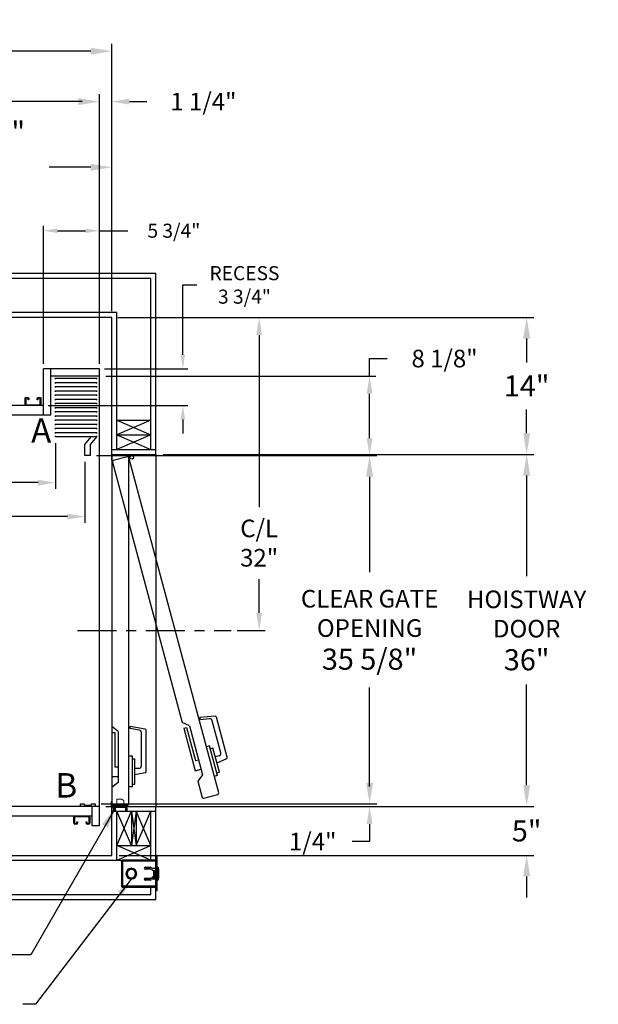
# Model space of a CAD drawing. Extents: x 13 to 155, y -16 to 86.
# Drawn here: x 95 to 155, y -14 to 86 of the extents above; entities that cross this region are included whole.
import ezdxf
from ezdxf.enums import TextEntityAlignment as Align

# ---------------------------------------------------------------- set-up
doc = ezdxf.new("R2010")
doc.units = 0
doc.header["$LTSCALE"] = 10
doc.header["$MEASUREMENT"] = 0
doc.header["$PDMODE"] = 98
doc.linetypes.add('SCENTER', pattern=[0.7, 0.4, -0.1, 0.1, -0.1])
doc.layers.get('0').update_dxf_attribs({"linetype": 'CONTINUOUS'})
doc.layers.get('DEFPOINTS').update_dxf_attribs({"linetype": 'CONTINUOUS'})
for name, color, linetype in [('CAB', 7, 'CONTINUOUS'), ('CEN', 2, 'SCENTER'), ('COP', 3, 'CONTINUOUS'), ('DIM', 1, 'CONTINUOUS'), ('DOOR', 2, 'CONTINUOUS'), ('DOOR CODE_NEW', 7, 'CONTINUOUS'), ('HW', 130, 'CONTINUOUS'), ('INTERLOCK - LRCE', 7, 'CONTINUOUS'), ('UNISTRUT', 7, 'CONTINUOUS')]:
    doc.layers.add(name, color=color, linetype=linetype)
doc.styles.add('ROMANT', font='romant')
doc.styles.add('SANSSERIF', font='sas_____.pfb')
doc.styles.get("Standard").update_dxf_attribs({"font": 'SIMPLEX.shx', "width": 0.85})
doc.dimstyles.get("Standard").update_dxf_attribs({"dimscale": 16, "dimtxt": 0.09375, "dimasz": 0.09375, "dimexe": 0.0625, "dimexo": 0.0625, "dimgap": 0.0625, "dimtad": 0, "dimtih": 1, "dimtoh": 1, "dimdec": 4, "dimzin": 4, "dimdsep": 46, "dimtxsty": 'STANDARD', "dimcen": 0.0625, "dimadec": 0, "dimazin": 0, "dimtfac": 1, "dimtdec": 4, "dimtofl": 0, "dimtmove": 0, "dimatfit": 3, "dimfxl": 1, "dimtolj": 1, "dimtzin": 0, "dimarcsym": 0})

# ---------------------------------------------------------------- blocks, each defined once
blk = doc.blocks.new('*D82')
at = {"layer": 'DEFPOINTS', "color": 0, "transparency": 16777216}
for p in [(46.63, 78.07), (46.63, 50.75), (103.63, 50.75)]:
    blk.add_point(p, dxfattribs=at)
at = {"layer": 'DIM', "color": 0, "lineweight": -2, "transparency": 16777216}
for p, q in [((46.63, 51.5), (46.63, 78.82)), ((103.63, 51.5), (103.63, 78.82)), ((48.79, 78.07), (67.14, 78.07)), ((101.47, 78.07), (83.12, 78.07))]:
    blk.add_line(p, q, dxfattribs=at)
at = {"layer": 'DIM', "color": 0, "transparency": 16777216}
for points in [[(48.79, 78.43), (48.79, 77.71), (46.63, 78.07)], [(101.47, 78.43), (101.47, 77.71), (103.63, 78.07)]]:
    blk.add_solid(points, dxfattribs=at)
at = {"layer": 'DIM', "color": 0, "transparency": 16777216, "insert": (75.13, 78.07), "char_height": 2.16, "attachment_point": 5}
blk.add_mtext('\\A1;(57") O.D.', dxfattribs=at)
blk = doc.blocks.new('*D83')
at = {"layer": 'DEFPOINTS', "color": 0, "transparency": 16777216}
for p in [(75.13, 71.36), (75.13, 61.22), (104.88, 56)]:
    blk.add_point(p, dxfattribs=at)
at = {"layer": 'DIM', "color": 0, "lineweight": -2, "transparency": 16777216}
for p, q in [((75.13, 61.97), (75.13, 72.11)), ((104.88, 56.75), (104.88, 72.11)), ((77.29, 71.36), (83.8, 71.36)), ((102.72, 71.36), (98.46, 71.36))]:
    blk.add_line(p, q, dxfattribs=at)
at = {"layer": 'DIM', "color": 0, "transparency": 16777216}
for points in [[(77.29, 71.72), (77.29, 71), (75.13, 71.36)], [(102.72, 71.72), (102.72, 71), (104.88, 71.36)]]:
    blk.add_solid(points, dxfattribs=at)
at = {"layer": 'DIM', "color": 0, "transparency": 16777216, "insert": (91.13, 71.36), "char_height": 2.16, "attachment_point": 5}
blk.add_mtext('\\A1;29 3/4"\\PC/L RAIL', dxfattribs=at)
blk = doc.blocks.new('*D84')
at = {"layer": 'DEFPOINTS', "color": 0, "transparency": 16777216}
for p in [(45.38, 83.23), (45.38, 56), (104.88, 56)]:
    blk.add_point(p, dxfattribs=at)
at = {"layer": 'DIM', "color": 0, "lineweight": -2, "transparency": 16777216}
for p, q in [((45.38, 56.75), (45.38, 83.98)), ((104.88, 56.75), (104.88, 83.98)), ((47.54, 83.23), (78.77, 83.23)), ((102.72, 83.23), (91.95, 83.23))]:
    blk.add_line(p, q, dxfattribs=at)
at = {"layer": 'DIM', "color": 0, "transparency": 16777216}
for points in [[(47.54, 83.59), (47.54, 82.87), (45.38, 83.23)], [(102.72, 83.59), (102.72, 82.87), (104.88, 83.23)]]:
    blk.add_solid(points, dxfattribs=at)
at = {"layer": 'DIM', "color": 0, "transparency": 16777216, "insert": (85.36, 83.23), "char_height": 2.16, "attachment_point": 5}
blk.add_mtext('\\A1;59 1/2"', dxfattribs=at)
blk = doc.blocks.new('*D85')
at = {"layer": 'DEFPOINTS', "color": 0, "transparency": 16777216}
for p in [(48.13, 41.88), (102.13, 41.88), (48.13, 35.64)]:
    blk.add_point(p, dxfattribs=at)
at = {"layer": 'DIM', "color": 0, "lineweight": -2, "transparency": 16777216}
for p, q in [((48.13, 41.25), (48.13, 35.01)), ((102.13, 41.25), (102.13, 35.01)), ((49.93, 35.64), (72.13, 35.64)), ((100.33, 35.64), (82.38, 35.64))]:
    blk.add_line(p, q, dxfattribs=at)
at = {"layer": 'DIM', "color": 0, "transparency": 16777216}
for points in [[(49.93, 35.94), (49.93, 35.34), (48.13, 35.64)], [(100.33, 35.94), (100.33, 35.34), (102.13, 35.64)]]:
    blk.add_solid(points, dxfattribs=at)
at = {"layer": 'DIM', "color": 0, "transparency": 16777216, "insert": (77.26, 35.64), "char_height": 1.8, "attachment_point": 5}
blk.add_mtext('\\A1;54" I.D.', dxfattribs=at)
blk = doc.blocks.new('*D86')
at = {"layer": 'DEFPOINTS', "color": 0, "transparency": 16777216}
for p in [(103.16, 6.25), (103.63, 6), (131.25, 6)]:
    blk.add_point(p, dxfattribs=at)
at = {"layer": 'DIM', "color": 0, "lineweight": -2, "transparency": 16777216}
for p, q in [((131.25, 8.05), (131.25, 9.84)), ((103.79, 6.25), (131.88, 6.25)), ((104.26, 6), (131.88, 6)), ((131.25, 4.2), (131.25, 2.41)), ((131.25, 2.41), (129.46, 2.41))]:
    blk.add_line(p, q, dxfattribs=at)
at = {"layer": 'DIM', "color": 0, "transparency": 16777216}
for points in [[(130.95, 8.05), (131.55, 8.05), (131.25, 6.25)], [(130.95, 4.2), (131.55, 4.2), (131.25, 6)]]:
    blk.add_solid(points, dxfattribs=at)
at = {"layer": 'DIM', "color": 0, "transparency": 16777216, "insert": (125.43, 2.41), "char_height": 1.8, "attachment_point": 5, "style": 'ROMANT'}
blk.add_mtext('\\A1;1/4"', dxfattribs=at)
blk = doc.blocks.new('*D87')
at = {"layer": 'DEFPOINTS', "color": 0, "transparency": 16777216}
for p in [(109.38, 6), (147.32, 6), (104.88, 1)]:
    blk.add_point(p, dxfattribs=at)
at = {"layer": 'DIM', "color": 0, "lineweight": -2, "transparency": 16777216}
for p, q in [((147.32, 8.16), (147.32, 10.31)), ((110.13, 6), (148.07, 6)), ((105.63, 1), (148.07, 1)), ((147.32, -1.16), (147.32, -3.31))]:
    blk.add_line(p, q, dxfattribs=at)
at = {"layer": 'DIM', "color": 0, "transparency": 16777216}
for points in [[(146.96, 8.16), (147.68, 8.16), (147.32, 6)], [(146.96, -1.16), (147.68, -1.16), (147.32, 1)]]:
    blk.add_solid(points, dxfattribs=at)
at = {"layer": 'DIM', "color": 0, "transparency": 16777216, "insert": (147.32, 3.5), "char_height": 2.16, "attachment_point": 5}
blk.add_mtext('\\A1;5"', dxfattribs=at)
blk = doc.blocks.new('*D88')
at = {"layer": 'DEFPOINTS', "color": 0, "transparency": 16777216}
for p in [(103.63, 50), (131.25, 50), (102.69, 41.88)]:
    blk.add_point(p, dxfattribs=at)
at = {"layer": 'DIM', "color": 0, "lineweight": -2, "transparency": 16777216}
for p, q in [((131.25, 50), (131.25, 51.8)), ((131.25, 51.8), (133.05, 51.8)), ((104.26, 50), (131.88, 50)), ((131.25, 43.67), (131.25, 48.2)), ((103.32, 41.88), (131.88, 41.88))]:
    blk.add_line(p, q, dxfattribs=at)
at = {"layer": 'DIM', "color": 0, "transparency": 16777216}
for points in [[(130.95, 48.2), (131.55, 48.2), (131.25, 50)], [(130.95, 43.67), (131.55, 43.67), (131.25, 41.88)]]:
    blk.add_solid(points, dxfattribs=at)
at = {"layer": 'DIM', "color": 0, "transparency": 16777216, "insert": (138.92, 51.8), "char_height": 1.8, "attachment_point": 5, "style": 'ROMANT'}
blk.add_mtext('\\A1;8 1/8"', dxfattribs=at)
blk = doc.blocks.new('*D89')
at = {"layer": 'DEFPOINTS', "color": 0, "transparency": 16777216}
for p in [(104.88, 56), (147.32, 56), (109.38, 42)]:
    blk.add_point(p, dxfattribs=at)
at = {"layer": 'DIM', "color": 0, "lineweight": -2, "transparency": 16777216}
for p, q in [((105.63, 56), (148.07, 56)), ((147.32, 53.84), (147.32, 51.41)), ((147.32, 44.16), (147.32, 46.59)), ((110.13, 42), (148.07, 42))]:
    blk.add_line(p, q, dxfattribs=at)
at = {"layer": 'DIM', "color": 0, "transparency": 16777216}
for points in [[(146.96, 53.84), (147.68, 53.84), (147.32, 56)], [(146.96, 44.16), (147.68, 44.16), (147.32, 42)]]:
    blk.add_solid(points, dxfattribs=at)
at = {"layer": 'DIM', "color": 0, "transparency": 16777216, "insert": (147.32, 49), "char_height": 2.16, "attachment_point": 5}
blk.add_mtext('\\A1;14"', dxfattribs=at)
blk = doc.blocks.new('*D90')
at = {"layer": 'DEFPOINTS', "color": 0, "transparency": 16777216}
for p in [(104.88, 78.07), (104.88, 56), (103.63, 50.75)]:
    blk.add_point(p, dxfattribs=at)
at = {"layer": 'DIM', "color": 0, "lineweight": -2, "transparency": 16777216}
for p, q in [((103.63, 51.38), (103.63, 78.7)), ((104.88, 56.63), (104.88, 78.7)), ((101.83, 78.07), (100.04, 78.07)), ((106.68, 78.07), (108.47, 78.07))]:
    blk.add_line(p, q, dxfattribs=at)
at = {"layer": 'DIM', "color": 0, "transparency": 16777216}
for points in [[(101.83, 78.37), (101.83, 77.77), (103.63, 78.07)], [(106.68, 78.37), (106.68, 77.77), (104.88, 78.07)]]:
    blk.add_solid(points, dxfattribs=at)
at = {"layer": 'DIM', "color": 0, "transparency": 16777216, "insert": (114.25, 78.07), "char_height": 1.8, "attachment_point": 5, "style": 'ROMANT'}
blk.add_mtext('\\A1;1 1/4"', dxfattribs=at)
blk = doc.blocks.new('A$C2FFC5E0C')
at = {"layer": 'UNISTRUT', "linetype": 'Continuous'}
for p, q in [((0, 1.54), (0, 1.34)), ((0.07, 1.34), (0.07, 1.54)), ((0.73, 1.63), (0.09, 1.63)), ((0.09, 1.56), (0.73, 1.56)), ((0.25, 1.32), (0.09, 1.32)), ((0.09, 1.25), (0.25, 1.25)), ((0.25, 1.25), (0.25, 1.32)), ((0.75, 1.54), (0.75, 0.1)), ((0.81, 0.1), (0.81, 1.54)), ((0, 0.29), (0, 0.09)), ((0.07, 0.09), (0.07, 0.29)), ((0.25, 0.38), (0.09, 0.38)), ((0.09, 0.31), (0.25, 0.31)), ((0.72, 0.07), (0.09, 0.07)), ((0.09, 0), (0.72, 0)), ((0.25, 0.31), (0.25, 0.38))]:
    blk.add_line(p, q, dxfattribs=at)
for centre, radius, start, end in [((0.09, 1.54), 0.0873, 90, 180), ((0.09, 1.34), 0.0873, 180, 270), ((0.09, 1.54), 0.02, 90, 180), ((0.09, 1.34), 0.02, 180, 270), ((0.73, 1.54), 0.0873, 0, 90), ((0.73, 1.54), 0.02, 0, 90), ((0.09, 0.29), 0.0873, 90, 180), ((0.09, 0.09), 0.0873, 180, 270), ((0.09, 0.29), 0.02, 90, 180), ((0.09, 0.09), 0.02, 180, 270), ((0.72, 0.1), 0.0973, 270, 0), ((0.72, 0.1), 0.03, 270, 0)]:
    blk.add_arc(centre, radius, start, end, dxfattribs=at)
blk = doc.blocks.new('*D95')
at = {"layer": 'DEFPOINTS', "color": 0, "transparency": 16777216}
for p in [(51.13, 43.79), (99.13, 43.79), (51.13, 39.11)]:
    blk.add_point(p, dxfattribs=at)
at = {"layer": 'DIM', "color": 0, "lineweight": -2, "transparency": 16777216}
for p, q in [((51.13, 43.16), (51.13, 38.48)), ((99.13, 43.16), (99.13, 38.48)), ((52.93, 39.11), (70.13, 39.11)), ((97.33, 39.11), (84.17, 39.11))]:
    blk.add_line(p, q, dxfattribs=at)
at = {"layer": 'DIM', "color": 0, "transparency": 16777216}
for points in [[(52.93, 39.41), (52.93, 38.81), (51.13, 39.11)], [(97.33, 39.41), (97.33, 38.81), (99.13, 39.11)]]:
    blk.add_solid(points, dxfattribs=at)
at = {"layer": 'DIM', "color": 0, "transparency": 16777216, "insert": (77.15, 39.11), "char_height": 1.8, "attachment_point": 5}
blk.add_mtext('\\A1;48" CLEAR', dxfattribs=at)
blk = doc.blocks.new('*D98')
at = {"layer": 'DEFPOINTS', "color": 0, "transparency": 16777216}
for p in [(104.88, 56), (117.08, 24), (119.95, 24)]:
    blk.add_point(p, dxfattribs=at)
at = {"layer": 'DIM', "color": 0, "lineweight": -2, "transparency": 16777216}
for p, q in [((105.51, 56), (120.57, 56)), ((119.95, 54.2), (119.95, 36.61)), ((119.95, 25.8), (119.95, 29.25)), ((117.71, 24), (120.57, 24))]:
    blk.add_line(p, q, dxfattribs=at)
at = {"layer": 'DIM', "color": 0, "transparency": 16777216}
for points in [[(119.65, 54.2), (120.25, 54.2), (119.95, 56)], [(119.65, 25.8), (120.25, 25.8), (119.95, 24)]]:
    blk.add_solid(points, dxfattribs=at)
at = {"layer": 'DIM', "color": 0, "transparency": 16777216, "insert": (119.95, 32.93), "char_height": 1.8, "attachment_point": 5}
blk.add_mtext('\\A1;C/L\\P32"', dxfattribs=at)
blk = doc.blocks.new('*D99')
at = {"layer": 'DEFPOINTS', "color": 0, "transparency": 16777216}
for p in [(103.63, 64.87), (97.88, 50.75), (103.63, 50.75)]:
    blk.add_point(p, dxfattribs=at)
at = {"layer": 'DIM', "color": 0, "lineweight": -2, "transparency": 16777216}
for p, q in [((97.88, 51.25), (97.88, 65.37)), ((99.32, 64.87), (102.19, 64.87)), ((103.63, 51.25), (103.63, 65.37)), ((103.63, 64.87), (106.53, 64.87))]:
    blk.add_line(p, q, dxfattribs=at)
at = {"layer": 'DIM', "color": 0, "transparency": 16777216}
for points in [[(99.32, 65.1), (99.32, 64.63), (97.88, 64.87)], [(102.19, 65.1), (102.19, 64.63), (103.63, 64.87)]]:
    blk.add_solid(points, dxfattribs=at)
at = {"layer": 'DIM', "color": 0, "transparency": 16777216, "insert": (111.23, 64.87), "char_height": 1.44, "attachment_point": 5, "style": 'ROMANT'}
blk.add_mtext('\\A1;5 3/4"', dxfattribs=at)
blk = doc.blocks.new('*D100')
at = {"layer": 'DEFPOINTS', "color": 0, "transparency": 16777216}
for p in [(103.63, 50.75), (112.15, 50.75), (97.88, 47)]:
    blk.add_point(p, dxfattribs=at)
at = {"layer": 'DIM', "color": 0, "lineweight": -2, "transparency": 16777216}
for p, q in [((112.15, 52.19), (112.15, 59.33)), ((112.15, 59.33), (113.58, 59.33)), ((104.13, 50.75), (112.65, 50.75)), ((98.38, 47), (112.65, 47)), ((112.15, 45.56), (112.15, 44.13))]:
    blk.add_line(p, q, dxfattribs=at)
at = {"layer": 'DIM', "color": 0, "transparency": 16777216}
for points in [[(111.91, 52.19), (112.38, 52.19), (112.15, 50.75)], [(111.91, 45.56), (112.38, 45.56), (112.15, 47)]]:
    blk.add_solid(points, dxfattribs=at)
at = {"layer": 'DIM', "color": 0, "transparency": 16777216, "insert": (118.45, 59.33), "char_height": 1.44, "attachment_point": 5, "style": 'ROMANT'}
blk.add_mtext('\\A1;RECESS\\P3 3/4"', dxfattribs=at)
blk = doc.blocks.new('*D101')
at = {"layer": 'DEFPOINTS', "color": 0, "transparency": 16777216}
for p in [(109.38, 42), (147.32, 42), (109.38, 6)]:
    blk.add_point(p, dxfattribs=at)
at = {"layer": 'DIM', "color": 0, "lineweight": -2, "transparency": 16777216}
for p, q in [((110.13, 42), (148.07, 42)), ((147.32, 39.84), (147.32, 29.53)), ((147.32, 8.16), (147.32, 18.47)), ((110.13, 6), (148.07, 6))]:
    blk.add_line(p, q, dxfattribs=at)
at = {"layer": 'DIM', "color": 0, "transparency": 16777216}
for points in [[(146.96, 39.84), (147.68, 39.84), (147.32, 42)], [(146.96, 8.16), (147.68, 8.16), (147.32, 6)]]:
    blk.add_solid(points, dxfattribs=at)
at = {"layer": 'DIM', "color": 0, "transparency": 16777216, "insert": (147.32, 24), "char_height": 2.16, "attachment_point": 5}
blk.add_mtext('\\A1;{\\Fromanc|c0;\\H0.83333x;HOISTWAY\\PDOOR\\P}36"', dxfattribs=at)
blk = doc.blocks.new('*D102')
at = {"layer": 'DEFPOINTS', "color": 0, "transparency": 16777216}
for p in [(102.69, 41.88), (131.25, 41.88), (103.16, 6.25)]:
    blk.add_point(p, dxfattribs=at)
at = {"layer": 'DIM', "color": 0, "lineweight": -2, "transparency": 16777216}
for p, q in [((103.44, 41.88), (132, 41.88)), ((131.25, 39.72), (131.25, 29.95)), ((131.25, 8.41), (131.25, 18.17)), ((103.91, 6.25), (132, 6.25))]:
    blk.add_line(p, q, dxfattribs=at)
at = {"layer": 'DIM', "color": 0, "transparency": 16777216}
for points in [[(130.89, 39.72), (131.61, 39.72), (131.25, 41.88)], [(130.89, 8.41), (131.61, 8.41), (131.25, 6.25)]]:
    blk.add_solid(points, dxfattribs=at)
at = {"layer": 'DIM', "color": 0, "transparency": 16777216, "insert": (131.25, 24.06), "char_height": 2.16, "attachment_point": 5}
blk.add_mtext('\\A1;{\\Fromanc|c0;\\H0.83333x;CLEAR GATE\\POPENING}\\P35 5/8"', dxfattribs=at)

msp = doc.modelspace()

# ---------------------------------------------------------------- linework, layer by layer
at = {"layer": 'CAB'}
for p, q in [((97.8807, 46), (97.8807, 50.75)), ((103.6307, 50.75), (97.8807, 50.75)), ((98.6307, 46), (98.6307, 50.75)), ((103.6307, 4), (103.6307, 50.75)), ((103.6307, 50), (98.6307, 50)), ((99.1307, 49.67557), (99.1307, 49.82443)), ((103.33871, 49.75), (99.1307, 49.75)), ((99.1307, 49.24963), (99.1307, 49.3985)), ((103.33871, 49.67557), (103.33871, 49.82443)), ((103.33871, 49.24963), (103.33871, 49.3985)), ((103.33871, 49.32406), (99.1307, 49.32406)), ((99.1307, 48.8237), (99.1307, 48.97256)), ((103.33871, 48.89813), (99.1307, 48.89813)), ((99.1307, 48.39776), (99.1307, 48.54662)), ((103.33871, 48.47219), (99.1307, 48.47219)), ((103.33871, 48.8237), (103.33871, 48.97256)), ((103.33871, 48.39776), (103.33871, 48.54662)), ((99.1307, 47.97182), (99.1307, 48.12069)), ((103.33871, 48.04626), (99.1307, 48.04626)), ((99.1307, 47.54589), (99.1307, 47.69475)), ((103.33871, 47.62032), (99.1307, 47.62032)), ((103.33871, 47.97182), (103.33871, 48.12069)), ((103.33871, 47.54589), (103.33871, 47.69475)), ((97.8807, 47), (52.3807, 47)), ((99.1307, 47.11995), (99.1307, 47.26882)), ((103.33871, 47.19438), (99.1307, 47.19438)), ((99.1307, 46.69401), (99.1307, 46.84288)), ((103.33871, 46.76845), (99.1307, 46.76845)), ((99.1307, 46.26808), (99.1307, 46.41694)), ((103.33871, 46.34251), (99.1307, 46.34251)), ((103.33871, 47.11995), (103.33871, 47.26882)), ((103.33871, 46.69401), (103.33871, 46.84288)), ((103.33871, 46.26808), (103.33871, 46.41694)), ((98.6307, 46), (51.6307, 46)), ((99.1307, 45.84214), (99.1307, 45.99101)), ((103.33871, 45.91657), (99.1307, 45.91657)), ((99.1307, 45.41621), (99.1307, 45.56507)), ((103.33871, 45.49064), (99.1307, 45.49064)), ((103.33871, 45.84214), (103.33871, 45.99101)), ((103.33871, 45.41621), (103.33871, 45.56507)), ((99.1307, 44.99027), (99.1307, 45.13913)), ((103.33871, 45.0647), (99.1307, 45.0647)), ((99.1307, 44.56433), (99.1307, 44.7132)), ((103.33871, 44.63877), (99.1307, 44.63877)), ((103.33871, 44.99027), (103.33871, 45.13913)), ((103.33871, 44.56433), (103.33871, 44.7132)), ((99.1307, 44.1384), (99.1307, 44.28726)), ((103.33871, 44.21283), (99.1307, 44.21283)), ((99.1307, 43.78689), (99.1307, 43.91095)), ((103.33871, 43.78689), (99.1307, 43.78689)), ((102.1307, 43), (102.77621, 43.78689)), ((102.6932, 43), (103.33871, 43.78689)), ((103.33871, 44.1384), (103.33871, 44.28726)), ((103.33871, 43.78689), (103.33871, 43.91095)), ((102.1307, 41.875), (102.1307, 43)), ((102.6932, 41.875), (102.6932, 43)), ((102.6932, 41.875), (102.1307, 41.875)), ((101.66195, 6), (101.66195, 6.25)), ((101.66195, 6.25), (102.03695, 6.25)), ((102.03695, 6.25), (102.03695, 6.125)), ((102.03695, 6.125), (102.78695, 6.125)), ((102.78695, 6.25), (103.16195, 6.25)), ((102.78695, 6.125), (102.78695, 6.25)), ((103.16195, 6.25), (103.16195, 6)), ((103.6307, 6), (46.6307, 6)), ((103.16195, 6), (101.66195, 6)), ((102.8807, 4), (102.8807, 6)), ((101.0057, 4.2748), (101.0057, 4.9027)), ((101.073, 4.9027), (101.073, 4.2748)), ((101.093, 4.2548), (101.2934, 4.2548)), ((101.2934, 4.1875), (101.093, 4.1875)), ((101.103, 5), (102.5434, 5)), ((102.5434, 4.9327), (101.103, 4.9327)), ((101.3134, 4.2748), (101.3134, 4.4375)), ((101.3134, 4.4375), (101.3807, 4.4375)), ((101.3807, 4.4375), (101.3807, 4.2748)), ((102.2557, 4.2748), (102.2557, 4.4375)), ((102.2557, 4.4375), (102.323, 4.4375)), ((102.323, 4.4375), (102.323, 4.2748)), ((102.343, 4.2548), (102.5434, 4.2548)), ((102.5434, 4.1875), (102.343, 4.1875)), ((102.5634, 4.2748), (102.5634, 4.9127)), ((102.6307, 4.9127), (102.6307, 4.2748)), ((103.6307, 4), (102.8807, 4))]:
    msp.add_line(p, q, dxfattribs=at)
for centre, radius, start, end in [((101.103, 4.9027), 0.0973, 90, 180), ((101.093, 4.2748), 0.0873, 180, 270), ((101.103, 4.9027), 0.03, 90, 180), ((101.093, 4.2748), 0.02, 180, 270), ((101.2934, 4.2748), 0.0873, 270, 0), ((101.2934, 4.2748), 0.02, 270, 0), ((102.343, 4.2748), 0.0873, 180, 270), ((102.343, 4.2748), 0.02, 180, 270), ((102.5434, 4.9127), 0.0873, 0, 90), ((102.5434, 4.9127), 0.02, 0, 90), ((102.5434, 4.2748), 0.0873, 270, 0), ((102.5434, 4.2748), 0.02, 270, 0)]:
    msp.add_arc(centre, radius, start, end, dxfattribs=at)
at = {"layer": 'CEN'}
msp.add_line((101.35535, 24), (117.08036, 24), dxfattribs=at)
at = {"layer": 'COP', "color": 7}
msp.add_line((102.8807, 5), (76.5057, 5), dxfattribs=at)
at = {"layer": 'DOOR', "color": 2}
for p, q in [((104.8807, 42.5), (109.3807, 42.5)), ((104.8807, 42), (109.3807, 42)), ((104.8807, 42), (109.3807, 42)), ((104.8807, 42), (109.3807, 42)), ((104.8807, 42), (109.3807, 42)), ((104.8807, 6), (109.3807, 6)), ((104.8807, 6), (109.3807, 6)), ((104.8807, 6), (109.3807, 6)), ((104.8807, 6), (109.3807, 6)), ((104.8807, 5.5), (109.3807, 5.5)), ((104.8807, 5.5), (109.3807, 5.5))]:
    msp.add_line(p, q, dxfattribs=at)
at = {"layer": 'DOOR CODE_NEW', "color": 2}
for p, q in [((104.8807, 42), (109.3807, 42)), ((104.8807, 42), (109.3807, 42)), ((104.8807, 42), (104.8807, 6)), ((104.8807, 42), (106.91585, 42)), ((104.8807, 41.4), (104.8807, 42)), ((104.8807, 41.75), (104.8807, 14.185)), ((106.5057, 41.875), (105.0057, 41.875)), ((106.47596, 41.76225), (105.02708, 41.37402)), ((115.81713, 7.3835), (106.62906, 41.67386)), ((106.6307, 6.25), (106.6307, 41.75)), ((109.3807, 42), (109.3807, 6)), ((104.93869, 41.22093), (112.07303, 14.59518)), ((115.44354, 15.21741), (113.88401, 15.08097)), ((116.67287, 11.02861), (115.57518, 15.12524)), ((105.5207, 13.665), (104.8807, 14.185)), ((106.7557, 13.96923), (106.7557, 14.18552)), ((108.2974, 13.91367), (106.7557, 14.18552)), ((112.82581, 14.25855), (112.07303, 14.59518)), ((112.82581, 14.25855), (114.17167, 9.23573)), ((113.93999, 14.87205), (113.88401, 15.08097)), ((114.88925, 14.9551), (113.93999, 14.87205)), ((116.03705, 11.46965), (115.15252, 14.77076)), ((104.8807, 13.565), (105.1807, 13.565)), ((104.8807, 13.565), (104.8807, 9.065)), ((105.1807, 13.565), (105.1807, 10.065)), ((105.5207, 13.665), (105.5207, 8.465)), ((107.69411, 13.80377), (106.7557, 13.96923)), ((107.9007, 10.14), (107.9007, 13.55756)), ((108.4007, 9.54943), (108.4007, 13.79057)), ((112.2335, 13.99631), (112.52328, 14.07396)), ((112.2335, 13.99631), (113.39819, 9.64964)), ((112.52328, 14.07396), (113.42915, 10.69321)), ((114.88958, 12.19746), (114.55151, 12.10687)), ((115.70486, 9.15479), (114.88958, 12.19746)), ((106.9807, 11.14), (106.6307, 11.14)), ((106.9807, 7.99), (106.9807, 11.14)), ((114.96076, 11.93183), (115.2119, 11.99912)), ((115.88483, 9.48772), (115.2119, 11.99912)), ((115.86028, 11.16346), (115.46425, 11.05734)), ((106.9807, 10.865), (107.2407, 10.865)), ((107.2407, 8.265), (107.2407, 10.865)), ((113.42915, 10.69321), (113.75756, 10.78121)), ((116.60495, 10.88297), (115.63248, 10.42949)), ((104.8807, 9.065), (105.5207, 9.065)), ((105.1807, 10.065), (105.5207, 10.065)), ((107.6507, 9.89), (107.2407, 9.89)), ((108.2974, 9.42633), (107.2407, 9.24)), ((113.39819, 9.64964), (114.01638, 9.81529)), ((114.17167, 9.23573), (113.68806, 8.56781)), ((115.70486, 9.15479), (115.36679, 9.06421)), ((115.63369, 9.42042), (115.88483, 9.48772)), ((105.5207, 8.465), (104.8807, 7.945)), ((106.9807, 8.265), (107.2407, 8.265)), ((113.68806, 8.56781), (114.12676, 6.93056)), ((104.8807, 7.945), (104.8807, 6.25)), ((106.9807, 7.99), (106.6307, 7.99)), ((114.27986, 6.84217), (115.72874, 7.2304)), ((105.0057, 6.125), (106.5057, 6.125)), ((105.0057, 6.125), (106.5057, 6.125)), ((104.8807, 6), (109.3807, 6)), ((104.8807, 6), (109.3807, 6))]:
    msp.add_line(p, q, dxfattribs=at)
msp.add_circle((106.91904, 41.7057), 0.182, dxfattribs=at)
msp.add_circle((106.91904, 41.7057), 0.182, dxfattribs=at)
for centre, radius, start, end in [((105.0057, 41.75), 0.125, 90, 180), ((105.05943, 41.25328), 0.125, 105, 195), ((106.50832, 41.64151), 0.125, 15, 105), ((106.5057, 41.75), 0.125, 0, 90), ((115.45444, 15.09289), 0.125, 15, 95), ((114.91104, 14.70605), 0.25, 15, 95), ((107.6507, 13.55756), 0.25, 0, 80), ((108.2757, 13.79057), 0.125, 0, 80), ((115.79557, 11.40494), 0.25, 285, 15), ((107.6507, 10.14), 0.25, 270, 0), ((116.55213, 10.99625), 0.125, 295, 15), ((108.2757, 9.54943), 0.125, 280, 0), ((115.69639, 7.35114), 0.125, 285, 15), ((105.0057, 6.25), 0.125, 180, 270), ((105.0057, 6.25), 0.125, 180, 270), ((106.5057, 6.25), 0.125, 270, 0), ((106.5057, 6.25), 0.125, 270, 0), ((114.2475, 6.96291), 0.125, 195, 285)]:
    msp.add_arc(centre, radius, start, end, dxfattribs=at)
at = {"layer": 'HW'}
for p, q in [((109.3807, 60.5), (40.8807, 60.5)), ((109.3807, 42), (109.3807, 60.5)), ((108.8807, 60), (41.3807, 60)), ((108.8807, 42.5), (108.8807, 60)), ((105.3807, 56.5), (44.8807, 56.5)), ((105.3807, 42.5), (105.3807, 56.5)), ((104.8807, 56), (45.3807, 56)), ((104.8807, 42), (104.8807, 56)), ((108.8807, 45.5), (105.3807, 44)), ((105.3807, 45.5), (108.8807, 44)), ((105.3807, 45.5), (108.8807, 45.5)), ((105.3807, 44), (108.8807, 42.5)), ((108.8807, 44), (105.3807, 42.5)), ((105.3807, 44), (108.8807, 44)), ((104.8807, 1), (104.8807, 6)), ((105.3807, 0.5), (105.3807, 5.5)), ((105.3807, 0.5), (105.3807, 5.5)), ((109.3807, -3.5), (109.3807, 6)), ((44.8807, 0.5), (105.3807, 0.5)), ((45.3807, 1), (104.8807, 1)), ((41.3807, -3), (108.8807, -3)), ((108.8807, -3), (108.8807, -2.247)), ((40.8807, -3.5), (109.3807, -3.5))]:
    msp.add_line(p, q, dxfattribs=at)
at = {"layer": 'INTERLOCK - LRCE', "color": 7, "linetype": 'Continuous', "lineweight": 15}
for p, q in [((104.8026, 6.5), (104.8807, 6.5)), ((104.8026, 6.09), (104.8026, 6.5)), ((104.8807, 6.09), (104.8807, 6.5)), ((105.40137, 6.74867), (105.40137, 6)), ((105.40137, 6.74867), (105.85412, 6.74867)), ((106.11003, 6), (106.11003, 6.61088)), ((104.85019, 5.5), (104.85019, 5.9219)), ((104.85019, 5.9219), (104.87097, 5.9219)), ((104.85019, 3.57705), (104.85019, 5.9219)), ((104.87097, 5.9219), (104.87097, 5.5)), ((105.03152, 5.9219), (104.87097, 5.9219)), ((104.87097, 5.9219), (104.87097, 2.77229)), ((106.2907, 6), (104.9707, 6)), ((105.03152, 5.9219), (105.12885, 5.9219)), ((105.03152, 5.5), (105.03152, 5.9219)), ((105.12578, 5.5), (105.12578, 5.58725)), ((105.12885, 5.9219), (105.12885, 5.78224)), ((105.1582, 5.9219), (105.12885, 5.9219)), ((105.16515, 5.78224), (105.12885, 5.78224)), ((105.14546, 5.60694), (105.14546, 5.5)), ((106.2907, 5.9219), (105.1582, 5.9219)), ((105.16515, 5.88253), (105.16515, 5.9219)), ((105.16515, 5.86284), (105.16515, 5.88253)), ((105.16515, 5.5), (105.16515, 5.86284)), ((105.16515, 5.86284), (105.18483, 5.86284)), ((105.18483, 5.90221), (105.18483, 5.86284)), ((105.18483, 5.90221), (105.25963, 5.90221)), ((105.18483, 5.86284), (105.18483, 5.5)), ((105.25963, 5.86284), (105.18483, 5.86284)), ((105.25963, 5.88253), (105.25963, 5.9219)), ((106.2872, 5.88253), (105.25963, 5.88253)), ((105.25963, 5.5), (105.25963, 5.88253)), ((106.2872, 5.88253), (106.2872, 5.9219)), ((106.2872, 5.5), (106.2872, 5.88253)), ((106.34625, 5.86284), (106.34625, 5.5)), ((106.3807, 5.5), (106.3807, 5.8319)), ((106.4588, 5.5), (106.4588, 5.8319)), ((104.85019, 2.77229), (104.85019, 3.34549)), ((104.87097, 2.77229), (104.85019, 2.77229)), ((104.8807, 2.77229), (104.87097, 2.77229))]:
    msp.add_line(p, q, dxfattribs=at)
at = {"layer": 'INTERLOCK - LRCE', "color": 7}
msp.add_line((104.8807, 5.9219), (104.8807, 5.94802), dxfattribs=at)
msp.add_line((104.8807, 5.9219), (104.8807, 5.94802), dxfattribs=at)
at = {"layer": 'INTERLOCK - LRCE', "color": 4}
for p, q in [((105.3807, 0.5), (105.3807, 5.5)), ((106.8807, 2), (105.3807, 5.5)), ((105.3807, 2), (106.8807, 5.5)), ((106.8807, 5.5), (106.8807, 2)), ((107.3807, 5.5), (106.8807, 2)), ((106.8807, 5.5), (107.3807, 2)), ((107.3807, 5.5), (107.3807, 2)), ((108.8807, 2), (107.3807, 5.5)), ((107.3807, 2), (108.8807, 5.5)), ((108.8807, 0.5), (108.8807, 5.5)), ((105.3807, 2), (108.8807, 2)), ((105.3807, 0.5), (108.8807, 2)), ((108.8807, 0.5), (105.3807, 2)), ((105.3807, 0.5), (108.8807, 0.5))]:
    msp.add_line(p, q, dxfattribs=at)
at = {"layer": 'INTERLOCK - LRCE', "color": 3}
for p, q in [((105.95448, 0.3915), (105.87598, 0.3915)), ((105.87598, 0.36667), (105.87598, 0.3915)), ((105.87598, 0.36667), (105.87598, -2.11367)), ((105.91356, 0.36667), (105.87598, 0.36667)), ((105.95921, 0.49702), (105.97749, 0.42068)), ((105.95921, 0.4215), (105.98448, 0.4215)), ((105.98448, 0.4215), (105.98448, 0.5)), ((109.3807, 0.5), (105.98448, 0.5)), ((105.98448, 0.4215), (105.98448, -2.1685)), ((105.98448, 0.4215), (109.3807, 0.4215)), ((109.5003, 0.8765), (109.3807, 0.8765)), ((109.3807, 0.8765), (109.3807, 0.6265)), ((109.5003, 0.6265), (109.3807, 0.6265)), ((109.3807, 0.6265), (109.3807, -2.3735)), ((109.5003, 0.8765), (109.5003, 0.6265)), ((109.5003, 0.6265), (109.5003, -2.3735)), ((106.33941, -0.8485), (106.32939, -0.8485)), ((106.32939, -0.8985), (106.33941, -0.8985)), ((106.32948, -0.84679), (106.32948, -0.8485)), ((106.32948, -0.8985), (106.32948, -0.90021)), ((106.8507, -0.43671), (106.8507, -0.44673)), ((106.9007, -0.44673), (106.9007, -0.43671)), ((107.422, -0.8485), (107.41199, -0.8485)), ((107.41199, -0.8985), (107.422, -0.8985)), ((108.28695, -0.21725), (108.84945, -0.21725)), ((108.84945, -0.40475), (108.28695, -0.40475)), ((108.4497, -0.351), (108.34399, -0.21725)), ((108.4497, -0.351), (108.6847, -0.351)), ((108.6847, -0.21725), (108.6847, -0.40475)), ((108.7497, -0.40475), (108.7497, -0.21725)), ((109.0997, -0.3035), (109.3807, -0.3035)), ((109.0997, -0.5535), (109.1272, -0.5535)), ((109.1272, -0.5535), (109.1272, -1.1935)), ((109.1272, -0.5535), (109.2357, -0.5535)), ((109.2357, -0.5535), (109.2357, -1.1935)), ((109.26695, -0.6035), (109.2357, -0.6035)), ((109.2357, -0.87444), (109.26317, -1.33175)), ((109.2357, -0.96463), (109.23666, -0.966)), ((109.23666, -0.89042), (109.23666, -0.966)), ((109.23666, -0.966), (109.2412, -0.966)), ((109.26695, -0.8735), (109.26695, -0.6035)), ((109.2775, -0.781), (109.26695, -0.79607)), ((109.29437, -1.32988), (109.26695, -0.8735)), ((109.27204, -0.9582), (109.2775, -0.966)), ((109.28711, -0.781), (109.2775, -0.781)), ((109.2775, -0.781), (109.2775, -0.966)), ((109.2775, -0.966), (109.28711, -0.966)), ((109.30272, -0.8033), (109.28711, -0.781)), ((109.28711, -0.781), (109.28711, -0.966)), ((109.28711, -0.966), (109.30272, -0.9437)), ((109.31834, -0.781), (109.30272, -0.8033)), ((109.30272, -0.8033), (109.30272, -0.9437)), ((109.30272, -0.9437), (109.31834, -0.966)), ((109.32795, -0.781), (109.31834, -0.781)), ((109.31834, -0.781), (109.31834, -0.966)), ((109.31834, -0.966), (109.32795, -0.966)), ((109.34356, -0.8033), (109.32795, -0.781)), ((109.32795, -0.781), (109.32795, -0.966)), ((109.32795, -0.966), (109.34356, -0.9437)), ((109.35917, -0.781), (109.34356, -0.8033)), ((109.34356, -0.8033), (109.34356, -0.9437)), ((109.34356, -0.9437), (109.35917, -0.966)), ((109.3807, -0.781), (109.35917, -0.781)), ((109.35917, -0.781), (109.35917, -0.966)), ((109.35917, -0.966), (109.3807, -0.966)), ((109.5672, -0.1935), (109.5003, -0.1935)), ((109.51361, -0.75914), (109.51288, -0.75971)), ((109.51288, -0.85153), (109.53713, -0.84966)), ((109.53713, -0.89734), (109.51288, -0.89547)), ((109.51288, -0.98729), (109.51361, -0.98786)), ((109.5672, -1.5535), (109.5672, -0.1935)), ((109.6247, -0.251), (109.6247, -1.496)), ((109.6557, -1.3735), (109.6557, -0.3735)), ((106.8507, -1.30027), (106.8507, -1.31029)), ((106.9007, -1.31029), (106.9007, -1.30027)), ((108.3547, -1.396), (108.23838, -1.51619)), ((108.28695, -1.34225), (108.84945, -1.34225)), ((108.84945, -1.52975), (108.28695, -1.52975)), ((108.40607, -1.461), (108.3547, -1.396)), ((108.6847, -1.461), (108.40607, -1.461)), ((108.6847, -1.34225), (108.6847, -1.52975)), ((108.7497, -1.52975), (108.7497, -1.34225)), ((109.06695, -1.19787), (109.06695, -1.33325)), ((109.0982, -1.33325), (109.0982, -1.19351)), ((109.1272, -1.1935), (109.0997, -1.1935)), ((109.3807, -1.4435), (109.0997, -1.4435)), ((109.23822, -1.35825), (109.1232, -1.35825)), ((109.1232, -1.3895), (109.23822, -1.3895)), ((109.2357, -1.1935), (109.1272, -1.1935)), ((109.5003, -1.5535), (109.5672, -1.5535)), ((105.87598, -2.11367), (105.91613, -2.11367)), ((105.87598, -2.1385), (105.87598, -2.11367)), ((105.95448, -2.1385), (105.87598, -2.1385)), ((105.95921, -2.24402), (105.97749, -2.16768)), ((105.98448, -2.1685), (105.95921, -2.1685)), ((109.3807, -2.1685), (105.98448, -2.1685)), ((105.98448, -2.1685), (105.98448, -2.247)), ((105.98448, -2.247), (109.3807, -2.247)), ((109.5003, -2.3735), (109.3807, -2.3735)), ((109.3807, -2.3735), (109.3807, -2.6235)), ((109.5003, -2.6235), (109.3807, -2.6235)), ((109.5003, -2.3735), (109.5003, -2.6235))]:
    msp.add_line(p, q, dxfattribs=at)
at = {"layer": 'INTERLOCK - LRCE', "color": 1}
msp.add_line((97.05801, -14.23317), (95.77741, -14.23317), dxfattribs=at)
at = {"layer": 'INTERLOCK - LRCE', "color": 7, "linetype": 'Continuous', "lineweight": 15, "flags": 128}
msp.add_lwpolyline([(106.11003, 6.61088), (106.10404, 6.6141), (106.08626, 6.62368), (106.0573, 6.63927), (106.01813, 6.66036), (105.97009, 6.68623), (105.9148, 6.716), (105.85412, 6.74867)], dxfattribs=at)
at = {"layer": 'INTERLOCK - LRCE', "color": 7, "linetype": 'Continuous', "lineweight": 15}
for centre, radius, start, end in [((104.9707, 6.09), 0.1681, 180, 270), ((104.9707, 6.09), 0.09, 180, 270), ((105.14546, 5.58725), 0.01969, 90, 180), ((105.14546, 5.62662), 0.01969, 270, 0), ((105.18483, 5.88253), 0.01969, 90, 180), ((106.2872, 5.86284), 0.05906, 0, 90), ((106.2907, 5.8319), 0.1681, 0, 90), ((106.2907, 5.8319), 0.09, 0, 90)]:
    msp.add_arc(centre, radius, start, end, dxfattribs=at)
at = {"layer": 'INTERLOCK - LRCE', "color": 3}
for centre, radius, start, end in [((105.98448, 0.3915), 0.1085, 90, 103.4677313), ((106.8757, -0.8735), 0.54688, 2.6201488, 177.3798512), ((106.8757, -0.8735), 0.54688, 182.6201488, 357.3798512), ((106.8757, -0.8735), 0.53688, 2.6689875, 177.3310125), ((106.8757, -0.8735), 0.53688, 182.6689875, 357.3310125), ((106.8757, -0.8735), 0.4375, 93.275829, 266.724171), ((106.8757, -0.8735), 0.4275, 93.3525431, 266.6474569), ((106.8757, -0.8735), 0.4375, 273.275829, 86.724171), ((106.8757, -0.8735), 0.4275, 273.3525431, 86.6474569), ((108.28695, -0.311), 0.09375, 90, 270), ((108.84945, -0.311), 0.09375, 270, 90), ((109.0997, -0.4285), 0.125, 90, 270), ((109.27149, -0.8735), 0.26777, 25.282231, 31.2964273), ((109.27149, -0.8735), 0.26777, 328.7035727, 334.717769), ((109.26982, -0.87347), 0.26837, 5.0902449, 25.0812512), ((109.18195, -0.8735), 0.33166, 356.2016465, 3.7983535), ((109.26982, -0.87353), 0.26837, 334.9187488, 354.9097551), ((109.5672, -0.251), 0.0575, 0, 90), ((109.6057, -0.3735), 0.05, 0, 67.6663173), ((107.1057, -0.8735), 2.525, 356.0493496, 3.9506504), ((107.1807, -0.8735), 2.525, 0, 11.4211863), ((107.1807, -0.8735), 2.525, 348.5788137, 0), ((108.28695, -1.436), 0.09375, 90, 270), ((108.84945, -1.436), 0.09375, 270, 90), ((109.0997, -1.3185), 0.125, 90, 270), ((109.1232, -1.33325), 0.05625, 180, 270), ((109.1232, -1.33325), 0.025, 180, 270), ((109.23822, -1.33325), 0.05625, 270, 3.4380559), ((109.23822, -1.33325), 0.025, 270, 3.4380559), ((109.5672, -1.496), 0.0575, 270, 0), ((109.6057, -1.3735), 0.05, 292.3336827, 0), ((105.98448, -2.1385), 0.1085, 256.5322687, 270)]:
    msp.add_arc(centre, radius, start, end, dxfattribs=at)
at = {"layer": 'INTERLOCK - LRCE', "color": 7, "linetype": 'Continuous', "lineweight": 15}
msp.add_ellipse((106.2872, 5.86284), major_axis=(0.05906, 0), ratio=0.333333333, start_param=0, end_param=1.570796327, dxfattribs=at)
for points, knots in [([(105.12885, 5.58912), (105.12424, 5.58932), (105.11126, 5.58987), (105.09079, 5.596), (105.07079, 5.60962), (105.05611, 5.63001), (105.04711, 5.65688), (105.04428, 5.68936), (105.04882, 5.72387), (105.06266, 5.75376), (105.08508, 5.77291), (105.10854, 5.78118), (105.12317, 5.78194), (105.12885, 5.78224)], [0, 0, 0, 0, 0.0465092515, 0.1309822814, 0.2157905021, 0.3034633542, 0.3996622288, 0.509084509, 0.6289952036, 0.7478389294, 0.8524579106, 0.9427678941, 1, 1, 1, 1]), ([(104.85019, 3.34549), (104.85118, 3.35864), (104.85319, 3.38549), (104.86032, 3.43699), (104.85983, 3.49138), (104.85268, 3.54035), (104.85098, 3.56546), (104.85019, 3.57705)], [0, 0, 0, 0, 0.196794443, 0.401910356, 0.620885236, 0.824980799, 1, 1, 1, 1])]:
    msp.add_open_spline(points, degree=3, knots=knots, dxfattribs=at)
at = {"layer": 'INTERLOCK - LRCE', "color": 3}
for points, knots in [([(105.95921, 0.49702), (105.95882, 0.49693), (105.95804, 0.49674), (105.95294, 0.49539), (105.94517, 0.49278), (105.93252, 0.48725), (105.91484, 0.47609), (105.89501, 0.45525), (105.87923, 0.42601), (105.87711, 0.40352), (105.87598, 0.3915)], [0, 0, 0, 0, 0.069491411, 0.139087987, 0.21329153, 0.295849604, 0.446851754, 0.608582605, 0.790692571, 1, 1, 1, 1]), ([(105.87598, 0.36667), (105.87696, 0.36356), (105.87843, 0.35893), (105.88779, 0.35851), (105.89909, 0.36062), (105.91496, 0.36647), (105.93253, 0.37594), (105.94444, 0.38632), (105.9538, 0.40124), (105.95695, 0.41305), (105.95921, 0.4215)], [0, 0, 0, 0, 0.201598496, 0.300878271, 0.400865483, 0.5698472, 0.695178997, 0.791153724, 0.850740614, 1, 1, 1, 1]), ([(105.95921, -2.1685), (105.95882, -2.16445), (105.95804, -2.15633), (105.95294, -2.14484), (105.94517, -2.13438), (105.93252, -2.12275), (105.91484, -2.11195), (105.89501, -2.10611), (105.87923, -2.10644), (105.87711, -2.11115), (105.87598, -2.11367)], [0, 0, 0, 0, 0.069491455, 0.139088045, 0.213291602, 0.295849434, 0.44684998, 0.608580266, 0.790691045, 1, 1, 1, 1]), ([(105.87598, -2.1385), (105.87696, -2.14994), (105.87843, -2.167), (105.88779, -2.18869), (105.89909, -2.20685), (105.91496, -2.223), (105.93253, -2.23424), (105.94444, -2.23947), (105.9538, -2.2427), (105.95695, -2.24347), (105.95921, -2.24402)], [0, 0, 0, 0, 0.201597793, 0.300877622, 0.400865597, 0.569846821, 0.695179099, 0.791153612, 0.850740533, 1, 1, 1, 1])]:
    msp.add_open_spline(points, degree=3, knots=knots, dxfattribs=at)

# ---------------------------------------------------------------- block references
at = {"xscale": -1, "rotation": 90}
msp.add_blockref('A$C2FFC5E0C', (97.6307, 47.8125), dxfattribs=at)

# ---------------------------------------------------------------- texts
at = {"layer": 'DIM', "style": 'SANSSERIF'}
for s, p in [('A', (97.6536, 44.10806)), ('B', (100.21917, 7.83468))]:
    msp.add_text(s, height=2.5, dxfattribs=at).set_placement(p, align=Align.MIDDLE)

# ---------------------------------------------------------------- dimensions: what is measured, and where the dimension line sits
at = {"layer": 'DIM'}
for base, p1, p2, override, picture, middle in [((45.3807, 83.22901), (104.8807, 56), (45.3807, 56), {"dimscale": 12, "dimtxt": 0.18, "dimasz": 0.179688, "dimgap": 0.09375, "dimlunit": 5, "dimpost": '"', "dimfrac": 2}, '*D84', (85.35862, 83.22901)), ((103.6307, 64.86511), (97.8807, 50.75), (103.6307, 50.75), {"dimscale": 8, "dimtxt": 0.18, "dimasz": 0.179688, "dimgap": 0.09375, "dimlunit": 5, "dimpost": '"', "dimtxsty": 'ROMANT', "dimfrac": 2}, '*D99', (111.22733, 64.86511))]:
    dim = msp.add_linear_dim(base=base, p1=p1, p2=p2, dimstyle='STANDARD', override=override, dxfattribs=at)
    dim.commit()
    dim.dimension.update_dxf_attribs({"geometry": picture, "text_midpoint": middle, "dimtype": 160})
for base, p1, p2, text, override, picture, middle in [((46.6307, 78.07382), (103.6307, 50.75), (46.6307, 50.75), '(<>) O.D.', {"dimscale": 12, "dimtxt": 0.18, "dimasz": 0.179688, "dimgap": 0.09375, "dimlunit": 5, "dimpost": '"', "dimfrac": 2}, '*D82', (75.1307, 78.07382)), ((75.1307, 71.35571), (104.8807, 56), (75.1307, 61.22008), '<>\\PC/L RAIL', {"dimscale": 12, "dimtxt": 0.18, "dimasz": 0.179688, "dimgap": 0.09375, "dimlunit": 5, "dimpost": '"', "dimfrac": 2}, '*D83', (91.13014, 71.35571)), ((51.1307, 39.10616), (99.1307, 43.78689), (51.1307, 43.78689), '<> CLEAR', {"dimscale": 10, "dimtxt": 0.18, "dimasz": 0.179688, "dimgap": 0.09375, "dimlunit": 5, "dimpost": '"', "dimfrac": 2}, '*D95', (77.15039, 39.10616)), ((48.1307, 35.63952), (102.1307, 41.875), (48.1307, 41.875), '<> I.D.', {"dimscale": 10, "dimtxt": 0.18, "dimasz": 0.179688, "dimgap": 0.09375, "dimlunit": 5, "dimpost": '"', "dimfrac": 2}, '*D85', (77.2557, 35.63952))]:
    dim = msp.add_linear_dim(base=base, p1=p1, p2=p2, text=text, dimstyle='STANDARD', override=override, dxfattribs=at)
    dim.commit()
    dim.dimension.update_dxf_attribs({"geometry": picture, "text_midpoint": middle, "dimtype": 160})
dim = msp.add_linear_dim(base=(104.8807, 78.07382), p1=(103.6307, 50.75), p2=(104.8807, 56), dimstyle='STANDARD', override={"dimscale": 10, "dimtxt": 0.18, "dimasz": 0.179688, "dimgap": 0.09375, "dimlunit": 5, "dimpost": '"', "dimtxsty": 'ROMANT', "dimfrac": 2}, dxfattribs=at)
dim.commit()
dim.dimension.update_dxf_attribs({"geometry": '*D90', "text_midpoint": (114.2548, 78.07382)})
for base, p1, p2, text, override, picture, middle in [((112.14517, 50.75), (97.8807, 47), (103.6307, 50.75), 'RECESS\\P<>', {"dimscale": 8, "dimtxt": 0.18, "dimasz": 0.179688, "dimgap": 0.09375, "dimlunit": 5, "dimpost": '"', "dimtxsty": 'ROMANT', "dimfrac": 2}, '*D100', (118.44696, 59.33307)), ((119.9495, 24), (104.8807, 56), (117.08036, 24), 'C/L\\P<>', {"dimscale": 10, "dimtxt": 0.18, "dimasz": 0.179688, "dimgap": 0.09375, "dimlunit": 5, "dimpost": '"', "dimfrac": 2}, '*D98', (119.9495, 32.92597))]:
    dim = msp.add_linear_dim(base=base, p1=p1, p2=p2, angle=90, text=text, dimstyle='STANDARD', override=override, dxfattribs=at)
    dim.commit()
    dim.dimension.update_dxf_attribs({"geometry": picture, "text_midpoint": middle, "dimtype": 160})
for base, p1, p2, picture, middle in [((147.32002, 56), (109.3807, 42), (104.8807, 56), '*D89', (147.32002, 49)), ((147.32002, 6), (104.8807, 1), (109.3807, 6), '*D87', (147.32002, 3.5))]:
    dim = msp.add_linear_dim(base=base, p1=p1, p2=p2, angle=270, dimstyle='STANDARD', override={"dimscale": 12, "dimtxt": 0.18, "dimasz": 0.179688, "dimgap": 0.09375, "dimlunit": 5, "dimpost": '"', "dimfrac": 2}, dxfattribs=at)
    dim.commit()
    dim.dimension.update_dxf_attribs({"geometry": picture, "text_midpoint": middle, "dimtype": 160})
for base, p1, p2, picture, middle in [((131.25336, 50), (102.6932, 41.875), (103.6307, 50), '*D88', (138.9163, 51.79688)), ((131.25336, 6), (103.16195, 6.25), (103.6307, 6), '*D86', (125.43327, 2.40625))]:
    dim = msp.add_linear_dim(base=base, p1=p1, p2=p2, angle=270, dimstyle='STANDARD', override={"dimscale": 10, "dimtxt": 0.18, "dimasz": 0.179688, "dimgap": 0.09375, "dimlunit": 5, "dimpost": '"', "dimtxsty": 'ROMANT', "dimfrac": 2}, dxfattribs=at)
    dim.commit()
    dim.dimension.update_dxf_attribs({"geometry": picture, "text_midpoint": middle})
for base, p1, p2, text, picture, middle in [((131.25336, 41.875), (103.16195, 6.25), (102.6932, 41.875), '{\\Fromanc|c0;\\H0.83333x;CLEAR GATE\\POPENING}\\P<>', '*D102', (131.25336, 24.0625)), ((147.32002, 42), (109.3807, 6), (109.3807, 42), '{\\Fromanc|c0;\\H0.83333x;HOISTWAY\\PDOOR\\P}<>', '*D101', (147.32002, 24))]:
    dim = msp.add_linear_dim(base=base, p1=p1, p2=p2, angle=270, text=text, dimstyle='STANDARD', override={"dimscale": 12, "dimtxt": 0.18, "dimasz": 0.179688, "dimgap": 0.09375, "dimlunit": 5, "dimpost": '"', "dimfrac": 2}, dxfattribs=at)
    dim.commit()
    dim.dimension.update_dxf_attribs({"geometry": picture, "text_midpoint": middle})

# ---------------------------------------------------------------- leaders
at = {"layer": 'INTERLOCK - LRCE', "color": 1, "annotation_type": 0, "has_hookline": 1, "hookline_direction": 1, "text_width": 20.14286}
msp.add_leader([(105.25963, 5.86284), (96.58876, -9.16533), (94.43251, -9.16533)], dimstyle='STANDARD', override={"dimscale": 12, "dimtxt": 0.18, "dimasz": 0.179688, "dimgap": 0.09375, "dimlunit": 5, "dimfrac": 2}, dxfattribs=at)
at = {"layer": 'INTERLOCK - LRCE', "color": 1}
msp.add_leader([(106.8757, -1.42038), (97.05801, -14.23317)], dimstyle='STANDARD', override={"dimscale": 20}, dxfattribs=at)

doc.saveas('drawing.dxf')
